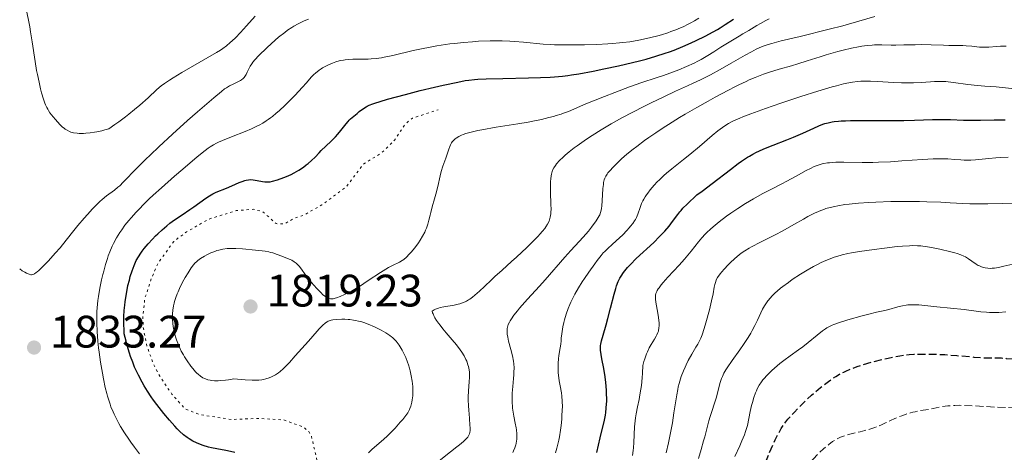
# Model space of a CAD drawing. Units: metres. Extents: x 671624 to 675109, y 4756027 to 4758363.
# Drawn here: x 671932 to 672149, y 4757293 to 4757389 of the extents above; entities that cross this region are included whole.
import ezdxf

# ---------------------------------------------------------------- set-up
doc = ezdxf.new("R2010")
doc.units = ezdxf.units.M
doc.header["$MEASUREMENT"] = 0
doc.linetypes.add('DGN Style 3', pattern=[2.435891, 1.739922, -0.695969])
doc.linetypes.add('DGN Style 5', pattern=[1.217945, 0.521977, -0.695969])
for name, color, linetype, lineweight in [('Cota de punto acotado terreno', 7, 'Continuous', 0), ('Curva de nivel auxiliar', 30, 'DGN Style 5', 0), ('Curva de nivel de depresión directora', 30, 'DGN Style 3', 30), ('Curva de nivel de depresión intermedia', 30, 'DGN Style 3', 0), ('Curva de nivel directora', 30, 'Continuous', 30), ('Curva de nivel intermedia', 30, 'Continuous', 0), ('Punto acotado terreno (símbolo)', 7, 'Continuous', 0)]:
    doc.layers.add(name, color=color, linetype=linetype, lineweight=lineweight)
doc.styles.add('Style-Arial', font='arial.ttf')

# ---------------------------------------------------------------- blocks, each defined once
blk = doc.blocks.new('5PATER')
at = {"layer": 'Punto acotado terreno (símbolo)', "linetype": 'Continuous', "lineweight": 0}
h = blk.add_hatch(color=51, dxfattribs=at)
edge = h.paths.add_edge_path()
edge.add_ellipse((0, 0), major_axis=(-0.11, -0.111), ratio=0.999422, start_angle=0, end_angle=360)

msp = doc.modelspace()

# ---------------------------------------------------------------- linework, layer by layer
at = {"layer": 'Curva de nivel auxiliar', "color": 30, "linetype": 'DGN Style 5', "lineweight": 0, "elevation": 1822.5, "flags": 128}
msp.add_lwpolyline([(672004.91, 4757279.18), (671998.43, 4757288.72), (671997.62, 4757290.64), (671996.19, 4757296.82), (671995.59, 4757297.89), (671994.56, 4757298.84), (671990.08, 4757300.46), (671984.69, 4757300.81), (671978.58, 4757300.55), (671971.59, 4757301.62), (671968.36, 4757302.9), (671965.43, 4757306.12), (671962.74, 4757310.11), (671961.31, 4757312.86), (671959.92, 4757316.74), (671959.1, 4757320.81), (671959.02, 4757323.28), (671959.46, 4757327.2), (671960.92, 4757331.74), (671962.5, 4757335.15), (671965.84, 4757339.8), (671968.66, 4757341.88), (671973.48, 4757344.67), (671979.59, 4757346.58), (671983.3, 4757346.86), (671985.47, 4757346.33), (671988.4, 4757343.7), (671990.21, 4757343.65), (671992.47, 4757344.93), (671994.46, 4757345.56), (671998.46, 4757347.81), (672003.86, 4757351.83), (672007.7, 4757356.89), (672011.47, 4757359.14), (672014.51, 4757362.1), (672016.93, 4757365.74), (672018.42, 4757366.92), (672024.07, 4757368.76)], dxfattribs=at)
at = {"layer": 'Curva de nivel de depresión directora', "color": 30, "linetype": 'DGN Style 3', "lineweight": 30, "elevation": 1775, "flags": 128}
msp.add_lwpolyline([(672103.08, 4757252.58), (672101.84, 4757254.17), (672100.23, 4757256.12), (672099.52, 4757257), (672098.71, 4757258.08), (672098.36, 4757258.61), (672097.86, 4757259.43), (672097.62, 4757259.86), (672097.14, 4757260.81), (672096.47, 4757262.27), (672096.15, 4757263.07), (672095.7, 4757264.31), (672095.33, 4757265.57), (672095.18, 4757266.18), (672095.06, 4757266.79), (672094.89, 4757267.97), (672094.64, 4757270.32), (672094.44, 4757271.55), (672094.31, 4757272.19), (672093.98, 4757273.52), (672093.54, 4757275.38), (672093.35, 4757276.33), (672093.21, 4757277.3), (672093.17, 4757277.78), (672093.14, 4757278.52), (672093.14, 4757279.01), (672093.2, 4757280), (672093.26, 4757280.5), (672093.41, 4757281.51), (672093.61, 4757282.54), (672093.77, 4757283.23), (672094.14, 4757284.65), (672094.37, 4757285.46), (672094.87, 4757287.12), (672095.42, 4757288.77), (672095.81, 4757289.86), (672096.59, 4757291.94), (672097.47, 4757294.06), (672098.04, 4757295.32), (672098.4, 4757296.08), (672099.06, 4757297.41), (672099.73, 4757298.59), (672100.17, 4757299.26), (672100.48, 4757299.7), (672101.2, 4757300.6), (672102.1, 4757301.63), (672102.61, 4757302.2), (672103.47, 4757303.1), (672104.94, 4757304.55), (672106.39, 4757305.9), (672107.16, 4757306.57), (672108.35, 4757307.57), (672109.54, 4757308.51), (672110.14, 4757308.96), (672111.19, 4757309.7), (672111.73, 4757310.04), (672112.57, 4757310.54), (672113.48, 4757311.01), (672113.96, 4757311.23), (672115, 4757311.68), (672115.57, 4757311.9), (672116.48, 4757312.22), (672117.47, 4757312.55), (672119.62, 4757313.18), (672121.85, 4757313.75), (672123.29, 4757314.08), (672124.21, 4757314.28), (672125.84, 4757314.6), (672126.62, 4757314.73), (672127.89, 4757314.88), (672128.9, 4757314.95), (672130.56, 4757314.94), (672133.62, 4757314.93), (672135.77, 4757314.84), (672138.42, 4757314.64), (672142.13, 4757314.32), (672143.77, 4757314.2), (672145.7, 4757314.12), (672147.54, 4757314.12), (672148.28, 4757314.11), (672149.31, 4757314.03), (672150.65, 4757313.9), (672151.35, 4757313.85), (672152.45, 4757313.83), (672153.98, 4757313.84), (672154.76, 4757313.82), (672155.89, 4757313.75), (672157.32, 4757313.63), (672157.99, 4757313.6), (672158.94, 4757313.61), (672159.55, 4757313.67), (672159.95, 4757313.72), (672160.76, 4757313.87), (672163.77, 4757314.63), (672164.81, 4757314.85), (672165.39, 4757314.94), (672166.35, 4757315.07), (672167.47, 4757315.17), (672168.1, 4757315.21), (672170.25, 4757315.29), (672171.77, 4757315.31)], dxfattribs=at)
at = {"layer": 'Curva de nivel de depresión intermedia', "color": 30, "linetype": 'DGN Style 3', "lineweight": 0, "elevation": 1770, "flags": 128}
msp.add_lwpolyline([(672105.64, 4757268.32), (672105.61, 4757269.91), (672105.63, 4757272.21), (672105.63, 4757273.26), (672105.59, 4757274.15), (672105.55, 4757274.55), (672105.44, 4757275.32), (672105.33, 4757275.84), (672105.03, 4757276.98), (672104.03, 4757280.25), (672103.74, 4757281.35), (672103.62, 4757281.87), (672103.53, 4757282.35), (672103.41, 4757283.22), (672103.38, 4757284.01), (672103.4, 4757284.51), (672103.5, 4757285.49), (672103.68, 4757286.5), (672103.81, 4757287.03), (672104.08, 4757287.84), (672104.32, 4757288.4), (672104.46, 4757288.69), (672104.69, 4757289.12), (672104.96, 4757289.56), (672105.59, 4757290.45), (672106.3, 4757291.34), (672106.81, 4757291.92), (672107.85, 4757293), (672109, 4757294.07), (672109.72, 4757294.68), (672110.18, 4757295.05), (672111.02, 4757295.68), (672111.79, 4757296.18), (672112.16, 4757296.39), (672112.75, 4757296.67), (672113.42, 4757296.92), (672113.8, 4757297.04), (672115.12, 4757297.39), (672117.11, 4757297.86), (672118.11, 4757298.12), (672119.49, 4757298.52), (672120.33, 4757298.8), (672120.85, 4757298.99), (672121.8, 4757299.38), (672122.72, 4757299.81), (672123.93, 4757300.4), (672124.62, 4757300.72), (672125.69, 4757301.18), (672126.28, 4757301.4), (672127.22, 4757301.73), (672128.2, 4757302.03), (672128.7, 4757302.16), (672129.2, 4757302.28), (672130.21, 4757302.47), (672132.21, 4757302.8), (672133.19, 4757302.98), (672135.2, 4757303.39), (672136.44, 4757303.56), (672137.42, 4757303.64), (672137.98, 4757303.66), (672138.89, 4757303.68), (672139.92, 4757303.66), (672142.23, 4757303.57), (672147.31, 4757303.27), (672149.74, 4757303.17), (672150.86, 4757303.15), (672152.89, 4757303.17), (672156.29, 4757303.28), (672157.74, 4757303.31), (672158.43, 4757303.29), (672159.71, 4757303.23), (672162.08, 4757303.06), (672163.2, 4757303.02), (672163.76, 4757303.02), (672164.91, 4757303.06), (672167.62, 4757303.17), (672169.34, 4757303.19), (672171.14, 4757303.15), (672172.13, 4757303.11), (672173.69, 4757303), (672175.32, 4757302.84), (672176.16, 4757302.74), (672177.85, 4757302.48), (672178.7, 4757302.32), (672179.97, 4757302.05), (672181.22, 4757301.74), (672182.05, 4757301.5), (672183.65, 4757301), (672184.43, 4757300.73), (672185.91, 4757300.17), (672187.29, 4757299.61), (672188.15, 4757299.25), (672189.66, 4757298.57), (672191.62, 4757297.64), (672193.41, 4757296.77), (672194.14, 4757296.44), (672195.23, 4757296.02), (672198.12, 4757295.04), (672200.95, 4757294.01), (672202.5, 4757293.42), (672204.73, 4757292.51)], dxfattribs=at)
at = {"layer": 'Curva de nivel directora', "color": 30, "linetype": 'Continuous', "lineweight": 30, "flags": 128}
for points, elevation in [([(672065.4, 4757378.84), (672068.44, 4757379.58), (672069.91, 4757379.96), (672072.04, 4757380.56), (672074.1, 4757381.22), (672075.11, 4757381.57), (672076.11, 4757381.94), (672078.04, 4757382.72), (672079.86, 4757383.52), (672080.98, 4757384.04), (672082.96, 4757385.01), (672084.72, 4757385.93), (672085.67, 4757386.48), (672086.25, 4757386.83), (672087.36, 4757387.54), (672089.16, 4757388.75)], 1825), ([(671955.47, 4757328.65), (671955.75, 4757330.04), (671956.05, 4757331.28), (671956.26, 4757332.03), (671956.66, 4757333.34), (671957.09, 4757334.51), (671957.38, 4757335.18), (671957.58, 4757335.59), (671958.03, 4757336.38), (671958.55, 4757337.19), (671958.85, 4757337.61), (671959.34, 4757338.26), (671960.17, 4757339.27), (671961.14, 4757340.31), (671961.83, 4757341.01), (671962.3, 4757341.46), (671963.25, 4757342.33), (671964.3, 4757343.22), (671965, 4757343.78), (671965.48, 4757344.14), (671966.47, 4757344.85), (671967.68, 4757345.67), (671969.38, 4757346.81), (671970.26, 4757347.42), (671972.87, 4757349.28), (671973.69, 4757349.82), (671974.09, 4757350.06), (671974.47, 4757350.26), (671975.21, 4757350.62), (671977.44, 4757351.49), (671978.64, 4757352.02), (671980.22, 4757352.73), (671980.92, 4757353.01), (671981.52, 4757353.21), (671981.79, 4757353.28), (671982.31, 4757353.37), (671982.64, 4757353.39), (671983.34, 4757353.36), (671984.22, 4757353.23), (671985.4, 4757353.02), (671985.91, 4757352.94), (671986.51, 4757352.88), (671986.86, 4757352.89), (671987.09, 4757352.91), (671987.62, 4757353.03), (671988.67, 4757353.34), (671989.3, 4757353.56), (671990.3, 4757353.94), (671991.22, 4757354.33), (671991.68, 4757354.54), (671992.37, 4757354.89), (671993.4, 4757355.48), (671994.4, 4757356.15), (671995.05, 4757356.64), (671995.46, 4757356.97), (671996.22, 4757357.64), (671996.98, 4757358.38), (671997.89, 4757359.33), (671998.33, 4757359.78), (672000.45, 4757361.79), (672001.49, 4757362.84), (672002, 4757363.39), (672002.68, 4757364.2), (672003.8, 4757365.7), (672004.25, 4757366.22), (672004.52, 4757366.5), (672004.82, 4757366.79), (672005.5, 4757367.39), (672006.23, 4757367.99), (672006.73, 4757368.37), (672007.67, 4757369.05), (672008.22, 4757369.4), (672008.49, 4757369.56), (672008.93, 4757369.78), (672009.69, 4757370.1), (672010.16, 4757370.27), (672011.35, 4757370.64), (672012.92, 4757371.1), (672016.88, 4757372.18), (672020.14, 4757373.02), (672023.28, 4757373.77), (672025.2, 4757374.21), (672028.43, 4757374.9), (672030.07, 4757375.21), (672030.85, 4757375.33), (672032.13, 4757375.46), (672032.87, 4757375.52), (672034.69, 4757375.6), (672038.39, 4757375.7), (672044.04, 4757375.81), (672046.63, 4757375.89), (672048.81, 4757375.99), (672049.77, 4757376.05), (672051.54, 4757376.21), (672052.68, 4757376.35), (672053.46, 4757376.46), (672055.09, 4757376.73), (672058.28, 4757377.32), (672060.61, 4757377.79), (672063.81, 4757378.48), (672065.4, 4757378.84)], 1825), ([(672063.42, 4757330), (672063.8, 4757330.96), (672064.17, 4757331.72), (672064.42, 4757332.16), (672064.94, 4757332.92), (672065.51, 4757333.66), (672065.85, 4757334.06), (672066.47, 4757334.72), (672067.76, 4757336), (672071.6, 4757339.58), (672072.91, 4757340.86), (672073.5, 4757341.48), (672074.05, 4757342.07), (672074.99, 4757343.16), (672075.76, 4757344.14), (672076.94, 4757345.74), (672077.39, 4757346.32), (672077.63, 4757346.61), (672078.06, 4757347.08), (672078.95, 4757347.97), (672081.14, 4757350.03), (672082.28, 4757350.85), (672084.5, 4757352.52), (672088.53, 4757355.65), (672090.22, 4757356.93), (672090.96, 4757357.47), (672092.29, 4757358.35), (672092.69, 4757358.6), (672093.48, 4757359.04), (672094.24, 4757359.43), (672094.76, 4757359.68), (672095.84, 4757360.15), (672097.91, 4757360.98), (672100.91, 4757362.16), (672102.38, 4757362.76), (672104.44, 4757363.66), (672106.87, 4757364.76), (672107.97, 4757365.23), (672108.88, 4757365.58), (672109.35, 4757365.73), (672110.08, 4757365.93), (672110.9, 4757366.1), (672111.35, 4757366.17), (672112.36, 4757366.28), (672112.93, 4757366.33), (672113.87, 4757366.38), (672114.94, 4757366.41), (672117.38, 4757366.43), (672122.83, 4757366.39), (672125.5, 4757366.39), (672126.75, 4757366.41), (672129.06, 4757366.47), (672133.03, 4757366.62), (672134.74, 4757366.66), (672135.54, 4757366.66), (672137.04, 4757366.63), (672139.9, 4757366.52), (672141.35, 4757366.49), (672143.65, 4757366.5), (672146.66, 4757366.57), (672147.99, 4757366.59), (672149.03, 4757366.57)], 1800), ([(672059.06, 4757293.29), (672059.78, 4757296.53), (672060.74, 4757300.43), (672060.96, 4757301.54), (672061.06, 4757302.12), (672061.16, 4757303.03), (672061.23, 4757304.02), (672061.25, 4757304.54), (672061.25, 4757305.08), (672061.23, 4757306.24), (672061.18, 4757307.04), (672061.04, 4757308.69), (672060.89, 4757309.94), (672060.6, 4757311.77), (672060.2, 4757313.94), (672060.04, 4757314.84), (672059.9, 4757315.81), (672059.88, 4757316.23), (672059.9, 4757316.85), (672059.94, 4757317.17), (672060.09, 4757317.87), (672060.45, 4757319.17), (672061.13, 4757321.43), (672061.52, 4757322.79), (672062.09, 4757325.07), (672062.86, 4757328.13), (672063.24, 4757329.44), (672063.42, 4757330)], 1800), ([(671979.29, 4757293.29), (671978.32, 4757293.54), (671977.3, 4757293.75), (671975.34, 4757294.09), (671974.15, 4757294.33), (671973.48, 4757294.49), (671972.35, 4757294.82), (671971.34, 4757295.19), (671970.84, 4757295.41), (671970.04, 4757295.81), (671969.23, 4757296.28), (671968.78, 4757296.59), (671968.01, 4757297.19), (671967.11, 4757298.01), (671966.6, 4757298.51), (671966.06, 4757299.09), (671964.89, 4757300.41), (671963.66, 4757301.87), (671962.08, 4757303.88), (671961.37, 4757304.84), (671960.89, 4757305.52), (671960.04, 4757306.79), (671959.31, 4757307.99), (671958.87, 4757308.76), (671958.04, 4757310.35), (671957.5, 4757311.48), (671957.22, 4757312.12), (671956.79, 4757313.19), (671956.33, 4757314.46), (671956.1, 4757315.19), (671955.6, 4757316.86), (671955.34, 4757317.82), (671954.93, 4757319.43), (671954.87, 4757320.54), (671954.85, 4757321.25), (671954.85, 4757322.62), (671954.86, 4757323.28), (671954.93, 4757324.54), (671955.04, 4757325.73), (671955.13, 4757326.48), (671955.34, 4757327.9), (671955.47, 4757328.65)], 1825)]:
    msp.add_lwpolyline(points, dxfattribs=dict(at, elevation=elevation))
at = {"layer": 'Curva de nivel intermedia', "color": 30, "linetype": 'Continuous', "lineweight": 0, "flags": 128}
for points, elevation in [([(671931.88, 4757333.74), (671932.44, 4757333.31), (671933, 4757332.98), (671933.35, 4757332.8), (671933.97, 4757332.56), (671934.31, 4757332.46), (671934.48, 4757332.45), (671934.73, 4757332.47), (671935.01, 4757332.58), (671935.17, 4757332.66), (671935.54, 4757332.91), (671935.75, 4757333.09), (671936.11, 4757333.4), (671936.53, 4757333.8), (671937.51, 4757334.78), (671938.23, 4757335.54), (671939.72, 4757337.18), (671940.78, 4757338.4), (671942.14, 4757340.06), (671943.8, 4757342.17), (671944.7, 4757343.29), (671946.07, 4757344.91), (671946.81, 4757345.74), (671947.94, 4757346.95), (671949.05, 4757348.07), (671949.58, 4757348.56), (671950.09, 4757349.01), (671951.04, 4757349.79), (671952.75, 4757351.08), (671953.54, 4757351.72), (671953.93, 4757352.06), (671954.72, 4757352.81), (671957.72, 4757355.9), (671959.62, 4757357.8), (671960.72, 4757358.87), (671962.54, 4757360.6), (671965.58, 4757363.43), (671968.9, 4757366.42), (671971.06, 4757368.33), (671974.66, 4757371.45), (671976.32, 4757372.84), (671977.05, 4757373.38), (671977.43, 4757373.64), (671978.11, 4757374.03), (671978.95, 4757374.44), (671980.09, 4757375), (671980.58, 4757375.26), (671980.78, 4757375.39), (671981.11, 4757375.65), (671981.37, 4757375.91), (671981.51, 4757376.1), (671981.76, 4757376.52), (671982.04, 4757377.09), (671982.45, 4757377.94), (671982.69, 4757378.38), (671983.06, 4757378.94), (671983.29, 4757379.24), (671983.72, 4757379.75), (671984.62, 4757380.71), (671986.37, 4757382.43), (671987.39, 4757383.38), (671988.95, 4757384.76), (671990.29, 4757385.84), (671990.93, 4757386.31), (671991.87, 4757386.94), (671992.33, 4757387.23), (671993.24, 4757387.74), (671993.7, 4757387.97), (671994.6, 4757388.38), (671995.53, 4757388.73)], 1835), ([(671933.45, 4757390.31), (671933.89, 4757388.17), (671934.09, 4757387.08), (671934.28, 4757385.98), (671934.64, 4757383.75), (671935.29, 4757379.42), (671935.62, 4757377.44), (671935.79, 4757376.53), (671936.14, 4757374.85), (671936.49, 4757373.39), (671936.72, 4757372.53), (671937.14, 4757371.09), (671937.43, 4757370.25), (671937.57, 4757369.9), (671937.85, 4757369.27), (671938.06, 4757368.89), (671938.21, 4757368.64), (671938.54, 4757368.14), (671939.25, 4757367.23), (671939.77, 4757366.62), (671940.76, 4757365.54), (671941.33, 4757364.98), (671941.66, 4757364.7), (671941.87, 4757364.54), (671942.31, 4757364.26), (671942.84, 4757364), (671943.17, 4757363.87), (671943.76, 4757363.72), (671944.53, 4757363.62), (671944.99, 4757363.59), (671945.94, 4757363.59), (671946.49, 4757363.62), (671947.38, 4757363.7), (671948.37, 4757363.85), (671948.9, 4757363.94), (671950.02, 4757364.18), (671950.62, 4757364.33), (671951.55, 4757364.59), (671952.88, 4757365.51), (671953.7, 4757366.11)], 1840), ([(671953.7, 4757366.11), (671955.23, 4757367.26), (671955.94, 4757367.81), (671957.22, 4757368.85), (671958.35, 4757369.81), (671960.17, 4757371.45), (671962.11, 4757373.25), (671963.05, 4757374.04), (671963.79, 4757374.59), (671964.21, 4757374.88), (671964.91, 4757375.34), (671965.73, 4757375.85), (671967.61, 4757376.97), (671973.38, 4757380.27), (671975.27, 4757381.39), (671976.15, 4757381.94), (671976.62, 4757382.27), (671977.45, 4757382.9), (671978.29, 4757383.61), (671978.74, 4757384), (671979.44, 4757384.66), (671980.58, 4757385.83), (671981.86, 4757387.24), (671983.78, 4757389.43)], 1840), ([(672021.98, 4757382.53), (672023.82, 4757382.86), (672025.72, 4757383.16), (672026.7, 4757383.29), (672027.69, 4757383.41), (672029.69, 4757383.62), (672031.69, 4757383.78), (672033.01, 4757383.86), (672035.56, 4757383.94), (672036.47, 4757383.96), (672038.23, 4757383.94), (672039.89, 4757383.89), (672040.94, 4757383.84), (672042.93, 4757383.69), (672047.21, 4757383.27), (672048.84, 4757383.16), (672049.73, 4757383.12), (672050.69, 4757383.09), (672052.76, 4757383.06), (672054.92, 4757383.07), (672056.37, 4757383.09), (672059.1, 4757383.17), (672061.48, 4757383.28), (672062.56, 4757383.36), (672064.09, 4757383.5), (672064.83, 4757383.58), (672066.31, 4757383.78), (672068.34, 4757384.13), (672069.38, 4757384.34), (672070.95, 4757384.7), (672072.53, 4757385.1), (672073.31, 4757385.32), (672074.71, 4757385.75), (672075.41, 4757385.99), (672076.46, 4757386.38), (672077.53, 4757386.82), (672078.08, 4757387.07), (672079.19, 4757387.61), (672079.76, 4757387.92), (672080.63, 4757388.41), (672081.53, 4757388.95)], 1830), ([(672023.6, 4757350.19), (672024, 4757351.91), (672024.52, 4757354.21), (672024.76, 4757355.2), (672025.11, 4757356.35), (672025.77, 4757358.12), (672026.43, 4757360.1), (672026.68, 4757360.73), (672026.82, 4757361.03), (672027.07, 4757361.49), (672027.21, 4757361.7), (672027.45, 4757361.99), (672027.71, 4757362.25), (672027.86, 4757362.38), (672028.1, 4757362.56), (672028.66, 4757362.9), (672029.27, 4757363.19), (672029.62, 4757363.33), (672030.23, 4757363.55), (672031.37, 4757363.87), (672032.83, 4757364.21), (672033.71, 4757364.38), (672036.87, 4757364.92), (672041.65, 4757365.68), (672043.93, 4757366.08), (672044.98, 4757366.27), (672046.87, 4757366.66), (672048.52, 4757367.06), (672049.5, 4757367.32), (672050.1, 4757367.49), (672051.19, 4757367.84), (672051.75, 4757368.03), (672052.8, 4757368.43), (672056.66, 4757370.06), (672060.74, 4757371.72), (672063.02, 4757372.61), (672066.28, 4757373.82), (672069.02, 4757374.77), (672072.17, 4757375.8), (672073.74, 4757376.33), (672075.97, 4757377.14), (672077.11, 4757377.59), (672078.84, 4757378.31), (672080.51, 4757379.08), (672081.3, 4757379.48), (672082.07, 4757379.89), (672083.51, 4757380.71), (672084.82, 4757381.53), (672086.41, 4757382.55), (672087.13, 4757383.01), (672088.62, 4757383.92), (672090.42, 4757384.97), (672091.28, 4757385.48), (672092.59, 4757386.27), (672094.3, 4757387.34), (672095.12, 4757387.82), (672096.3, 4757388.47), (672097.05, 4757388.83)], 1820), ([(672048.98, 4757346.85), (672048.97, 4757348.01), (672048.89, 4757350.54), (672048.86, 4757351.71), (672048.87, 4757353.01), (672048.9, 4757353.55), (672048.99, 4757354.26), (672049.05, 4757354.58), (672049.22, 4757355.18), (672049.33, 4757355.45), (672049.59, 4757355.99), (672049.93, 4757356.52), (672050.2, 4757356.87), (672050.83, 4757357.6), (672051.63, 4757358.38), (672052.12, 4757358.82), (672053, 4757359.55), (672054.1, 4757360.39), (672054.75, 4757360.86), (672056.83, 4757362.3), (672058.03, 4757363.09), (672060.03, 4757364.34), (672062.23, 4757365.65), (672063.39, 4757366.32), (672064.58, 4757366.98), (672067.02, 4757368.28), (672069.45, 4757369.53), (672071.01, 4757370.31), (672073.83, 4757371.67), (672076.39, 4757372.85), (672079.08, 4757374.06), (672080.3, 4757374.61), (672081.93, 4757375.39), (672082.77, 4757375.81), (672084.09, 4757376.5), (672086.25, 4757377.68), (672088.64, 4757379.03), (672091.79, 4757380.82), (672093.16, 4757381.58), (672094.22, 4757382.12), (672094.72, 4757382.36), (672095.5, 4757382.69), (672096.36, 4757383), (672096.84, 4757383.15), (672097.65, 4757383.4), (672099.67, 4757383.94), (672103.85, 4757384.96), (672110.3, 4757386.52), (672113.27, 4757387.27), (672114.57, 4757387.63), (672116.82, 4757388.27), (672120.37, 4757389.35)], 1815), ([(671954.98, 4757297.63), (671954.13, 4757299), (671953.74, 4757299.68), (671953.19, 4757300.7), (671952.69, 4757301.74), (671952.45, 4757302.27), (671952, 4757303.36), (671951.8, 4757303.92), (671951.5, 4757304.79), (671951.23, 4757305.7), (671951.06, 4757306.31), (671950.75, 4757307.57), (671950.34, 4757309.49), (671950.1, 4757310.76), (671949.7, 4757313.18), (671949.38, 4757315.36), (671949.24, 4757316.37), (671949.08, 4757317.82), (671948.92, 4757319.93), (671948.85, 4757321.83), (671948.85, 4757322.81), (671948.9, 4757324.34), (671949.03, 4757325.95), (671949.13, 4757326.8), (671949.25, 4757327.67), (671949.56, 4757329.48), (671949.94, 4757331.3), (671950.21, 4757332.49), (671950.4, 4757333.26), (671950.8, 4757334.7), (671951.2, 4757336.01), (671951.41, 4757336.62), (671951.73, 4757337.49), (671952.27, 4757338.73), (671952.57, 4757339.34), (671953.24, 4757340.58), (671953.95, 4757341.74), (671954.36, 4757342.36), (671955.07, 4757343.34), (671955.93, 4757344.41), (671956.42, 4757344.99), (671957.54, 4757346.23), (671958.18, 4757346.9), (671959.24, 4757347.98), (671960.45, 4757349.14), (671961.31, 4757349.95), (671963.13, 4757351.62), (671965.98, 4757354.13), (671967.82, 4757355.72), (671971.03, 4757358.4), (671972.77, 4757359.79), (671973.45, 4757360.3), (671973.86, 4757360.59), (671974.58, 4757361.06), (671975.24, 4757361.43), (671975.68, 4757361.64), (671976.61, 4757362.04), (671978.58, 4757362.8), (671981.57, 4757363.98), (671983, 4757364.6), (671984.15, 4757365.14), (671984.69, 4757365.42), (671985.47, 4757365.86), (671986.23, 4757366.34), (671986.61, 4757366.61), (671987.18, 4757367.03), (671987.58, 4757367.33), (671988.39, 4757368), (671989.03, 4757368.57), (671990.37, 4757369.81), (671991.72, 4757371.14), (671992.59, 4757372.03), (671994.15, 4757373.69), (671995.1, 4757374.75), (671996.15, 4757375.94), (671996.65, 4757376.45), (671997.16, 4757376.93), (671997.43, 4757377.15), (671997.86, 4757377.48), (671998.32, 4757377.79), (671998.65, 4757377.99), (671999.34, 4757378.38), (671999.82, 4757378.62), (672000.81, 4757379.04), (672001.57, 4757379.31), (672002.32, 4757379.53), (672002.69, 4757379.62), (672003.24, 4757379.73), (672003.59, 4757379.78), (672004.29, 4757379.86), (672005.3, 4757379.91), (672007.3, 4757379.92), (672008.66, 4757379.95), (672009.36, 4757380), (672010.45, 4757380.1), (672011.6, 4757380.26), (672012.2, 4757380.36), (672014.12, 4757380.76), (672018.56, 4757381.81), (672020.8, 4757382.29), (672021.98, 4757382.53)], 1830), ([(672039.32, 4757319.33), (672039.29, 4757319.63), (672039.28, 4757320.05), (672039.33, 4757320.63), (672039.39, 4757320.91), (672039.56, 4757321.48), (672039.8, 4757322.01), (672039.95, 4757322.3), (672040.24, 4757322.76), (672040.8, 4757323.56), (672041.57, 4757324.52), (672042.04, 4757325.08), (672043.77, 4757327.03), (672046.43, 4757329.94), (672047.68, 4757331.33), (672052, 4757336.3), (672053.37, 4757337.79), (672055.2, 4757339.75), (672056.06, 4757340.7), (672057.21, 4757342.07), (672057.88, 4757342.91), (672058.9, 4757344.29), (672059.38, 4757345.02), (672059.59, 4757345.4), (672059.7, 4757345.64), (672059.87, 4757346.13), (672060.02, 4757346.7), (672060.08, 4757347.04), (672060.18, 4757347.62), (672060.28, 4757348.69), (672060.43, 4757351.44), (672060.51, 4757352.33), (672060.57, 4757352.74), (672060.71, 4757353.38), (672060.82, 4757353.69), (672061.03, 4757354.14), (672061.33, 4757354.61), (672061.51, 4757354.86), (672061.85, 4757355.27), (672062.76, 4757356.24), (672063.87, 4757357.33), (672064.54, 4757357.95), (672065.71, 4757358.97), (672067.09, 4757360.11), (672067.86, 4757360.71), (672069.57, 4757361.99), (672070.51, 4757362.66), (672072.04, 4757363.71), (672073.7, 4757364.8), (672074.87, 4757365.55), (672077.32, 4757367.06), (672078.57, 4757367.81), (672081.1, 4757369.29), (672083.58, 4757370.69), (672085.17, 4757371.57), (672088.08, 4757373.12), (672089.51, 4757373.86), (672090.38, 4757374.29), (672091.95, 4757375.04), (672092.66, 4757375.36), (672093.95, 4757375.92), (672095.09, 4757376.37), (672095.8, 4757376.63), (672097.12, 4757377.07), (672099.23, 4757377.72), (672101.96, 4757378.49), (672103.34, 4757378.89), (672105.46, 4757379.53), (672108.27, 4757380.43), (672109.62, 4757380.86), (672112.17, 4757381.61), (672113.39, 4757381.94), (672115.17, 4757382.36), (672116.73, 4757382.66), (672117.5, 4757382.79), (672118.63, 4757382.93), (672119.74, 4757383.03), (672120.28, 4757383.06), (672121.85, 4757383.09), (672123.92, 4757383.05), (672125, 4757383.04), (672126.74, 4757383.07), (672129.26, 4757383.12), (672130.62, 4757383.13), (672132.73, 4757383.09), (672135.45, 4757382.99), (672136.63, 4757382.96), (672138.1, 4757382.94), (672139.7, 4757382.92), (672140.47, 4757382.88), (672141.7, 4757382.76), (672143.4, 4757382.59), (672144.24, 4757382.56), (672144.66, 4757382.57), (672145.48, 4757382.61), (672147.14, 4757382.75), (672148.03, 4757382.79), (672149.31, 4757382.78)], 1810), ([(672068.1, 4757345.82), (672068.59, 4757347.27), (672068.95, 4757348.13), (672069.24, 4757348.75), (672069.42, 4757349.07), (672069.71, 4757349.57), (672070.04, 4757350.08), (672070.28, 4757350.42), (672070.81, 4757351.12), (672071.72, 4757352.18), (672072.39, 4757352.89), (672072.85, 4757353.36), (672073.84, 4757354.29), (672074.41, 4757354.79), (672075.61, 4757355.78), (672078.19, 4757357.82), (672079.57, 4757358.92), (672081.73, 4757360.73), (672084.52, 4757363.1), (672085.76, 4757364.13), (672086.76, 4757364.89), (672087.26, 4757365.24), (672088.08, 4757365.74), (672089.04, 4757366.24), (672089.59, 4757366.5), (672090.55, 4757366.92), (672091.27, 4757367.21), (672092.99, 4757367.88), (672096.26, 4757369.07), (672099.64, 4757370.25), (672101.41, 4757370.84), (672104.06, 4757371.72), (672107.81, 4757372.91), (672109.49, 4757373.42), (672110.97, 4757373.84), (672111.87, 4757374.08), (672113.45, 4757374.47), (672114.15, 4757374.62), (672115.41, 4757374.85), (672116.54, 4757375), (672117.24, 4757375.05), (672117.7, 4757375.07), (672118.6, 4757375.08), (672119.39, 4757375.07), (672121.01, 4757374.99), (672124.41, 4757374.77), (672126.18, 4757374.71), (672127.07, 4757374.71), (672128.84, 4757374.75), (672130.54, 4757374.82), (672132.58, 4757374.94), (672133.47, 4757374.98), (672135.08, 4757375.02), (672135.97, 4757374.99), (672136.52, 4757374.95), (672137.64, 4757374.82), (672140.85, 4757374.37), (672142.97, 4757374.14), (672144.61, 4757374.01), (672147.07, 4757373.83), (672148.41, 4757373.71), (672150.54, 4757373.47)], 1805), ([(672068.78, 4757307.27), (672068.88, 4757308.01), (672069.05, 4757309.73), (672069.13, 4757310.73), (672069.23, 4757312.42), (672069.46, 4757313.36), (672069.64, 4757313.95), (672070.02, 4757315), (672070.22, 4757315.48), (672070.63, 4757316.33), (672071.04, 4757317.07), (672071.77, 4757318.24), (672072.16, 4757318.91), (672072.31, 4757319.19), (672072.53, 4757319.69), (672072.63, 4757320), (672072.68, 4757320.21), (672072.74, 4757320.63), (672072.79, 4757321.36), (672072.79, 4757321.77), (672072.75, 4757322.44), (672072.62, 4757323.56), (672072.4, 4757324.78), (672072.09, 4757326.39), (672072, 4757327.1), (672071.98, 4757327.66), (672072, 4757327.92), (672072.09, 4757328.32), (672072.26, 4757328.74), (672072.37, 4757328.96), (672072.6, 4757329.33), (672072.79, 4757329.59), (672073.25, 4757330.19), (672073.69, 4757330.71), (672074.73, 4757331.89), (672077.18, 4757334.55), (672078.36, 4757335.87), (672079.87, 4757337.66), (672081.5, 4757339.69), (672082.23, 4757340.57), (672082.96, 4757341.36), (672083.33, 4757341.74), (672084.11, 4757342.48), (672084.69, 4757342.98), (672086.02, 4757344.07), (672087.67, 4757345.32), (672088.6, 4757346), (672090.14, 4757347.05), (672091.82, 4757348.13), (672092.71, 4757348.67), (672093.63, 4757349.2), (672095.53, 4757350.25), (672097.43, 4757351.25), (672099.82, 4757352.48), (672100.91, 4757353.05), (672102.99, 4757354.17), (672105.19, 4757355.38), (672106.15, 4757355.88), (672106.98, 4757356.26), (672107.39, 4757356.43), (672108.04, 4757356.66), (672108.73, 4757356.85), (672109.1, 4757356.93), (672109.9, 4757357.07), (672110.32, 4757357.12), (672111.02, 4757357.18), (672111.77, 4757357.21), (672113.47, 4757357.22), (672117.56, 4757357.17), (672119.93, 4757357.19), (672121.18, 4757357.22), (672123.76, 4757357.35), (672126.32, 4757357.51), (672130.82, 4757357.83), (672133.22, 4757357.97), (672134.44, 4757358), (672135.15, 4757358.01), (672136.46, 4757357.96), (672137.96, 4757357.84), (672139.32, 4757357.73), (672140.01, 4757357.7), (672141.02, 4757357.68), (672141.52, 4757357.69), (672142.5, 4757357.75), (672145.46, 4757358.07), (672146.98, 4757358.2), (672147.97, 4757358.25), (672149.74, 4757358.31)], 1795), ([(671966.32, 4757318.51), (671966.09, 4757319.31), (671965.91, 4757320.1), (671965.81, 4757320.62), (671965.66, 4757321.62), (671965.57, 4757322.69), (671965.56, 4757323.37), (671965.57, 4757323.8), (671965.63, 4757324.65), (671965.78, 4757325.57), (671965.91, 4757326.18), (671966.02, 4757326.58), (671966.28, 4757327.41), (671966.59, 4757328.27), (671966.77, 4757328.71), (671967.08, 4757329.41), (671967.62, 4757330.52), (671968.05, 4757331.32), (671968.35, 4757331.86), (671968.98, 4757332.9), (671969.66, 4757333.93), (671970.2, 4757334.66), (671970.47, 4757334.96), (671970.91, 4757335.38), (671971.16, 4757335.59), (671971.72, 4757335.99), (671972.64, 4757336.56), (671973.16, 4757336.84), (671974, 4757337.24), (671974.88, 4757337.6), (671975.33, 4757337.75), (671975.78, 4757337.88), (671976.68, 4757338.07), (671977.59, 4757338.19), (671978.21, 4757338.23), (671978.64, 4757338.24), (671979.5, 4757338.23), (671981.01, 4757338.13), (671983.82, 4757337.84), (671985.29, 4757337.71), (671986, 4757337.62), (671986.76, 4757337.47), (671987.19, 4757337.37), (671987.65, 4757337.24), (671988.64, 4757336.92), (671989.66, 4757336.55), (671990.93, 4757336.04), (671991.47, 4757335.8), (671991.82, 4757335.62), (671992.38, 4757335.31), (671992.82, 4757335), (671993.05, 4757334.79), (671993.48, 4757334.31), (671993.97, 4757333.64), (671994.81, 4757332.48), (671995.35, 4757331.77), (671996.21, 4757330.72), (671996.68, 4757330.18), (671997.38, 4757329.39), (671998.36, 4757328.38), (671998.65, 4757328.12), (671999.15, 4757327.7), (671999.58, 4757327.42), (671999.85, 4757327.3), (672000.02, 4757327.24), (672000.35, 4757327.17), (672000.74, 4757327.16), (672000.94, 4757327.17), (672001.38, 4757327.26), (672001.72, 4757327.35), (672002.5, 4757327.64), (672003.49, 4757328.07), (672004.06, 4757328.35), (672005.03, 4757328.86), (672006.13, 4757329.49), (672006.74, 4757329.87), (672008.71, 4757331.17), (672011.4, 4757332.96), (672012.6, 4757333.7), (672013.13, 4757334.01), (672014.06, 4757334.48), (672015.55, 4757335.19), (672016.2, 4757335.57), (672016.52, 4757335.8), (672017.14, 4757336.32), (672017.75, 4757336.94), (672018.16, 4757337.4), (672018.97, 4757338.4), (672019.76, 4757339.49), (672020.14, 4757340.06), (672020.68, 4757340.93), (672021.14, 4757341.82), (672021.34, 4757342.26), (672021.52, 4757342.71), (672021.82, 4757343.59), (672022.05, 4757344.46), (672022.33, 4757345.59), (672022.47, 4757346.15), (672022.81, 4757347.39), (672023.33, 4757349.17), (672023.6, 4757350.19)], 1820), ([(672074.35, 4757293.25), (672074.85, 4757295.4), (672075.31, 4757297.62), (672075.52, 4757298.74), (672075.72, 4757299.84), (672076.05, 4757301.99), (672076.47, 4757304.7), (672076.68, 4757305.96), (672076.91, 4757307.15), (672077.03, 4757307.72), (672077.23, 4757308.52), (672077.37, 4757309.03), (672077.68, 4757310), (672078.17, 4757311.3), (672078.52, 4757312.1), (672078.75, 4757312.59), (672079.22, 4757313.52), (672079.99, 4757314.92), (672080.92, 4757316.5), (672081.31, 4757317.18), (672081.76, 4757318.03), (672081.97, 4757318.47), (672082.27, 4757319.21), (672082.75, 4757320.63), (672083.12, 4757321.86), (672083.88, 4757324.68), (672084.37, 4757326.67), (672084.69, 4757328.23), (672084.96, 4757329.72), (672085.08, 4757330.3), (672085.27, 4757330.98), (672085.4, 4757331.31), (672085.66, 4757331.82), (672086.05, 4757332.38), (672086.29, 4757332.69), (672086.57, 4757333.03), (672087.23, 4757333.76), (672087.97, 4757334.54), (672088.49, 4757335.05), (672089.5, 4757336.01), (672090.42, 4757336.82), (672090.89, 4757337.18), (672091.67, 4757337.72), (672092.61, 4757338.28), (672093.16, 4757338.58), (672095.17, 4757339.6), (672098.39, 4757341.22), (672100.07, 4757342.1), (672102.51, 4757343.49), (672104.58, 4757344.7), (672105.58, 4757345.25), (672107.02, 4757345.99), (672107.94, 4757346.41), (672108.4, 4757346.6), (672109.09, 4757346.85), (672109.55, 4757347), (672110.5, 4757347.28), (672111.5, 4757347.51), (672112.21, 4757347.65), (672113.74, 4757347.89), (672114.68, 4757348.01), (672116.74, 4757348.21), (672118.98, 4757348.37)], 1790), ([(672118.98, 4757348.37), (672120.56, 4757348.46), (672123.86, 4757348.56), (672125.12, 4757348.58), (672127.66, 4757348.59), (672130.17, 4757348.56), (672131.79, 4757348.52), (672134.85, 4757348.4), (672136.95, 4757348.29), (672139.74, 4757348.15), (672141.25, 4757348.1), (672143.8, 4757348.06), (672145.26, 4757348.07), (672148.54, 4757348.13), (672153.07, 4757348.21)], 1790), ([(672023.58, 4757290.9), (672026.85, 4757293.43), (672028.25, 4757294.52), (672028.81, 4757294.98), (672029.66, 4757295.7), (672030.22, 4757296.24), (672030.48, 4757296.52), (672030.61, 4757296.69), (672030.8, 4757296.98), (672030.95, 4757297.26), (672031.01, 4757297.41), (672031.08, 4757297.66), (672031.13, 4757298.14), (672031.14, 4757298.81), (672031.12, 4757299.24), (672030.99, 4757300.88), (672030.85, 4757302.64), (672030.8, 4757303.56), (672030.75, 4757304.92), (672030.75, 4757305.56), (672030.8, 4757306.77), (672030.95, 4757308.91), (672031, 4757309.84), (672031, 4757310.61), (672030.98, 4757310.97), (672030.92, 4757311.49), (672030.77, 4757312.25), (672030.67, 4757312.63), (672030.39, 4757313.39), (672030.22, 4757313.78), (672029.81, 4757314.58), (672029.33, 4757315.39), (672028.97, 4757315.93), (672028.18, 4757316.98), (672027.22, 4757318.12), (672025.85, 4757319.68), (672025.14, 4757320.52), (672024.51, 4757321.33), (672024.2, 4757321.75), (672023.77, 4757322.38), (672023.4, 4757322.98), (672023.23, 4757323.28), (672022.97, 4757323.83), (672022.87, 4757324.08), (672022.77, 4757324.43), (672023.19, 4757324.7), (672023.5, 4757324.85), (672023.73, 4757324.95), (672024.2, 4757325.11), (672024.57, 4757325.21), (672025.34, 4757325.38), (672027.63, 4757325.75), (672028.5, 4757325.93), (672028.91, 4757326.04), (672029.49, 4757326.24), (672030.05, 4757326.49), (672030.33, 4757326.63), (672030.76, 4757326.89), (672031.05, 4757327.08), (672031.66, 4757327.53), (672032.15, 4757327.93), (672033.21, 4757328.85), (672034.33, 4757329.88), (672035.85, 4757331.32), (672036.59, 4757332.02), (672038.18, 4757333.48), (672040.26, 4757335.33), (672041.35, 4757336.31), (672043.64, 4757338.45), (672044.73, 4757339.52), (672046.13, 4757340.95), (672046.5, 4757341.35), (672047.12, 4757342.06), (672047.58, 4757342.65), (672047.83, 4757342.99), (672048.22, 4757343.61), (672048.54, 4757344.21), (672048.67, 4757344.54), (672048.82, 4757345.13), (672048.93, 4757345.88), (672048.96, 4757346.33), (672048.98, 4757346.85)], 1815), ([(672049.93, 4757293.23), (672050.25, 4757294.24), (672050.55, 4757295.39), (672050.69, 4757296.03), (672050.82, 4757296.72), (672051.05, 4757298.2), (672051.19, 4757299.23), (672051.33, 4757300.61), (672051.38, 4757301.28), (672051.46, 4757302.71), (672051.47, 4757303.36), (672051.45, 4757304.56), (672051.36, 4757305.68), (672051.26, 4757306.41), (672050.99, 4757307.95), (672050.77, 4757309.11), (672050.67, 4757309.76), (672050.56, 4757310.86), (672050.53, 4757311.71), (672050.54, 4757312.16), (672050.56, 4757312.9), (672050.65, 4757313.99), (672050.73, 4757314.58), (672050.87, 4757315.53), (672051.17, 4757317.12), (672051.2, 4757317.91), (672051.24, 4757318.44), (672051.34, 4757319.46), (672051.41, 4757319.96), (672051.59, 4757320.95), (672051.8, 4757321.9), (672051.96, 4757322.53), (672052.32, 4757323.74), (672052.79, 4757325.04), (672053.13, 4757325.87), (672053.37, 4757326.41), (672053.87, 4757327.45), (672054.25, 4757328.2), (672055.04, 4757329.59), (672055.84, 4757330.87), (672056.35, 4757331.65), (672057.31, 4757333.03), (672058.62, 4757334.86), (672059.14, 4757335.57), (672060.01, 4757336.67), (672060.49, 4757337.24), (672060.8, 4757337.57), (672061.4, 4757338.18), (672062.52, 4757339.21), (672064.08, 4757340.61), (672064.79, 4757341.27), (672065.71, 4757342.2), (672066.22, 4757342.76), (672066.51, 4757343.11), (672067.01, 4757343.75), (672067.4, 4757344.31), (672067.56, 4757344.59), (672067.78, 4757345.03), (672068.1, 4757345.82)], 1805), ([(672115.18, 4757337.26), (672116.93, 4757337.57), (672120.22, 4757338.04), (672122.47, 4757338.33), (672125.25, 4757338.63), (672126.46, 4757338.74), (672127.95, 4757338.84), (672128.59, 4757338.86), (672129.73, 4757338.84), (672130.45, 4757338.79), (672130.93, 4757338.74), (672131.96, 4757338.58), (672133.97, 4757338.19), (672134.93, 4757337.99), (672136.77, 4757337.56), (672137.97, 4757337.24), (672138.48, 4757337.09), (672139.32, 4757336.82), (672139.98, 4757336.55), (672140.35, 4757336.37), (672141, 4757335.98), (672141.71, 4757335.47), (672142.67, 4757334.79), (672143.14, 4757334.5), (672143.38, 4757334.38), (672143.85, 4757334.18), (672144.31, 4757334.03), (672144.62, 4757333.96), (672145.24, 4757333.88), (672145.85, 4757333.85), (672146.18, 4757333.86), (672146.7, 4757333.91), (672147.62, 4757334.07), (672148.75, 4757334.32), (672150.73, 4757334.76)], 1785), ([(672081.48, 4757291.99), (672082.03, 4757293.98), (672082.59, 4757295.86), (672082.85, 4757296.73), (672083.23, 4757298.17), (672083.77, 4757300.23), (672084.06, 4757301.24), (672085.34, 4757305.26), (672086.27, 4757308.74), (672086.56, 4757309.61), (672086.74, 4757310.04), (672087.08, 4757310.73), (672087.53, 4757311.52), (672087.82, 4757311.96), (672088.89, 4757313.54), (672090.58, 4757315.9), (672091.38, 4757317.05), (672092.41, 4757318.61), (672092.99, 4757319.55), (672093.33, 4757320.14), (672093.91, 4757321.25), (672094.47, 4757322.44), (672095.19, 4757324.02), (672095.61, 4757324.85), (672096.05, 4757325.63), (672096.31, 4757326.03), (672096.77, 4757326.67), (672097.33, 4757327.35), (672097.65, 4757327.71), (672098.4, 4757328.45), (672098.83, 4757328.85), (672099.56, 4757329.46), (672100.09, 4757329.89), (672101.28, 4757330.77), (672102.14, 4757331.38), (672103.97, 4757332.58), (672105.4, 4757333.44), (672106.82, 4757334.25), (672107.52, 4757334.62), (672108.54, 4757335.13), (672109.51, 4757335.57), (672110.14, 4757335.83), (672111.36, 4757336.29), (672111.95, 4757336.48), (672113.14, 4757336.82), (672114.35, 4757337.1), (672115.18, 4757337.26)], 1785), ([(672089.48, 4757292.39), (672090.56, 4757294.76), (672091.04, 4757295.83), (672091.59, 4757297.17), (672091.86, 4757297.93), (672092.01, 4757298.38), (672092.24, 4757299.22), (672092.87, 4757302.31), (672093.19, 4757303.62), (672093.38, 4757304.32), (672093.7, 4757305.39), (672094.06, 4757306.42), (672094.25, 4757306.89), (672094.44, 4757307.33), (672094.86, 4757308.13), (672095.34, 4757308.86), (672095.69, 4757309.32), (672095.95, 4757309.62), (672096.52, 4757310.24), (672096.87, 4757310.6), (672097.66, 4757311.35), (672098.22, 4757311.86), (672099.41, 4757312.86), (672100.31, 4757313.58), (672101.65, 4757314.57), (672103.48, 4757315.88), (672104.45, 4757316.6), (672108.79, 4757320.08), (672109.43, 4757320.55), (672109.73, 4757320.74), (672110.17, 4757321), (672110.9, 4757321.34), (672111.32, 4757321.51), (672112.35, 4757321.86), (672114.41, 4757322.49), (672117.56, 4757323.38), (672119, 4757323.76), (672120.73, 4757324.18), (672122.56, 4757324.6), (672123.43, 4757324.82), (672125.39, 4757325.37), (672126.47, 4757325.61), (672127.22, 4757325.74), (672127.61, 4757325.79), (672128.2, 4757325.84), (672128.81, 4757325.85), (672129.22, 4757325.85), (672130.06, 4757325.81), (672131.36, 4757325.69), (672134.03, 4757325.36), (672140.04, 4757324.76), (672143.68, 4757324.3), (672144.94, 4757324.19), (672145.59, 4757324.16), (672146.27, 4757324.14), (672147.69, 4757324.16), (672149.23, 4757324.24)], 1780), ([(672015.75, 4757299.96), (672016.29, 4757300.59), (672016.97, 4757301.43), (672017.41, 4757302.04), (672017.58, 4757302.31), (672017.79, 4757302.74), (672017.88, 4757302.97), (672018.06, 4757303.48), (672018.28, 4757304.36), (672018.38, 4757304.88), (672018.49, 4757305.75), (672018.54, 4757306.74), (672018.54, 4757307.27), (672018.51, 4757307.82), (672018.38, 4757308.99), (672018.18, 4757310.21), (672017.93, 4757311.29), (672017.79, 4757311.83), (672017.56, 4757312.61), (672017.36, 4757313.17), (672016.95, 4757314.25), (672016.49, 4757315.23), (672016.18, 4757315.84), (672015.96, 4757316.22), (672015.53, 4757316.91), (672015.09, 4757317.52), (672014.87, 4757317.8), (672014.49, 4757318.2), (672014.07, 4757318.59), (672013.84, 4757318.78), (672013.46, 4757319.06), (672012.54, 4757319.66), (672011.54, 4757320.22), (672010.98, 4757320.51), (672010.09, 4757320.94), (672008.69, 4757321.54), (672007.74, 4757321.89), (672007.27, 4757322.04), (672006.58, 4757322.23), (672005.91, 4757322.39), (672005.48, 4757322.47), (672004.66, 4757322.58), (672004.27, 4757322.61), (672003.54, 4757322.65), (672002.88, 4757322.65), (672001.78, 4757322.58), (672000.91, 4757322.49), (672000.5, 4757322.42), (672000.27, 4757322.36), (671999.88, 4757322.22), (671999.61, 4757322.08), (671999.46, 4757321.99), (671999.2, 4757321.79), (671998.66, 4757321.3), (671997.9, 4757320.52), (671997.41, 4757319.99), (671995.51, 4757317.84), (671992.62, 4757314.55), (671991.34, 4757313.14), (671990.81, 4757312.58), (671989.93, 4757311.7), (671989.26, 4757311.11), (671988.9, 4757310.82), (671988.26, 4757310.42), (671987.66, 4757310.09), (671987.35, 4757309.95), (671986.87, 4757309.75), (671986.11, 4757309.48), (671985.58, 4757309.35), (671985.25, 4757309.3), (671984.58, 4757309.25), (671983.66, 4757309.24), (671983.08, 4757309.25), (671981.6, 4757309.32), (671980.7, 4757309.38), (671979.1, 4757309.5), (671977.93, 4757309.33), (671977.25, 4757309.24), (671976.11, 4757309.13), (671975.63, 4757309.11), (671974.84, 4757309.1), (671974.23, 4757309.15), (671973.89, 4757309.2), (671973.33, 4757309.33), (671972.83, 4757309.5), (671972.59, 4757309.59), (671972.25, 4757309.76), (671971.74, 4757310.07), (671971.21, 4757310.51), (671970.93, 4757310.78), (671970.64, 4757311.08), (671970.03, 4757311.79), (671969.61, 4757312.32), (671968.79, 4757313.46), (671968.22, 4757314.35), (671967.96, 4757314.78), (671967.49, 4757315.63), (671967.08, 4757316.47), (671966.85, 4757317.01), (671966.44, 4757318.1), (671966.32, 4757318.51)], 1820), ([(672040.56, 4757293.27), (672040.74, 4757293.68), (672040.99, 4757294.31), (672041.19, 4757294.96), (672041.27, 4757295.29), (672041.38, 4757295.88), (672041.42, 4757296.18), (672041.45, 4757296.65), (672041.43, 4757297.41), (672041.34, 4757298.26), (672041.27, 4757298.73), (672041.07, 4757299.76), (672040.75, 4757301.32), (672040.61, 4757302.17), (672040.49, 4757303.05), (672040.45, 4757303.51), (672040.4, 4757304.21), (672040.39, 4757304.92), (672040.44, 4757306.38), (672040.55, 4757307.81), (672040.72, 4757309.59), (672040.78, 4757310.4), (672040.81, 4757310.95), (672040.82, 4757311.94), (672040.76, 4757312.84), (672040.68, 4757313.41), (672040.45, 4757314.57), (672040.1, 4757315.97), (672039.61, 4757317.84), (672039.43, 4757318.68), (672039.32, 4757319.33)], 1810), ([(672066.92, 4757292.66), (672067.08, 4757293.73), (672067.14, 4757294.3), (672067.23, 4757295.48), (672067.4, 4757298.97), (672067.5, 4757300.29), (672067.57, 4757300.91), (672067.71, 4757301.84), (672068.01, 4757303.33), (672068.38, 4757304.95), (672068.58, 4757306), (672068.78, 4757307.27)], 1795), ([(672008.78, 4757293.21), (672009, 4757293.46), (672009.55, 4757293.99), (672012.09, 4757296.16), (672012.94, 4757296.95), (672013.49, 4757297.5), (672014.61, 4757298.67), (672015.75, 4757299.96)], 1820), ([(671958.32, 4757292.97), (671957.15, 4757294.49), (671956.39, 4757295.53), (671955.91, 4757296.23), (671954.98, 4757297.63)], 1830)]:
    msp.add_lwpolyline(points, dxfattribs=dict(at, elevation=elevation))

# ---------------------------------------------------------------- block references
at = {"layer": 'Punto acotado terreno (símbolo)', "color": 7, "linetype": 'Continuous', "lineweight": 0, "xscale": 10, "yscale": 10, "zscale": 10}
for p in [(671982.75, 4757325.45, 1819.23), (671935.05, 4757316.41, 1833.27)]:
    msp.add_blockref('5PATER', p, dxfattribs=at)

# ---------------------------------------------------------------- texts
at = {"layer": 'Cota de punto acotado terreno', "color": 7, "linetype": 'Continuous', "lineweight": 0, "style": 'Style-Arial'}
for s, p in [('1819.23', (671986.25, 4757325.45, 1819.23)), ('1833.27', (671938.55, 4757316.41, 1833.27))]:
    msp.add_text(s, height=7, dxfattribs=at).set_placement(p)

doc.saveas('drawing.dxf')
